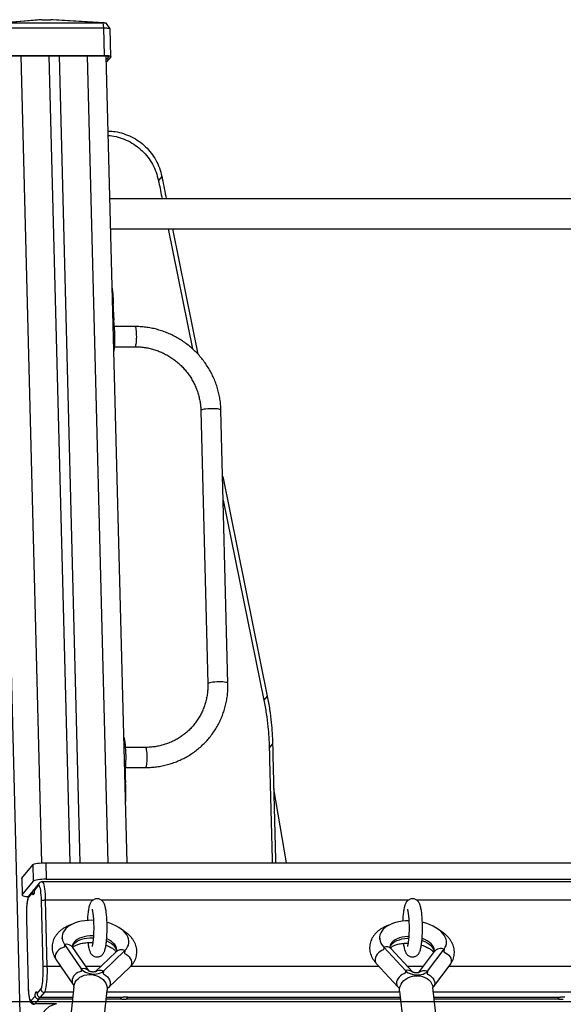
# Model space of a CAD drawing. Units: millimetres. Extents: x 11602 to 26304, y -11167 to 8264.
# Drawn here: x 19439 to 19925, y 4756 to 5637 of the extents above; entities that cross this region are included whole.
import ezdxf

# ---------------------------------------------------------------- set-up
doc = ezdxf.new("R2010")
doc.units = ezdxf.units.MM
doc.header["$PDSIZE"] = -1
doc.layers.add('размер', color=92, linetype='Continuous', lineweight=15)
doc.dimstyles.new('Размер М1.1', dxfattribs={"dimtxt": 300, "dimasz": 200, "dimexe": 1, "dimexo": 1, "dimgap": 50, "dimtad": 1, "dimdec": 0, "dimzin": 0, "dimtxsty": 'Standard', "dimcen": 2.5, "dimazin": 0, "dimtfac": 1, "dimtmove": 0, "dimatfit": 3, "dimfxl": 1, "dimtzin": 0, "dimarcsym": 0})

# ---------------------------------------------------------------- blocks, each defined once
blk = doc.blocks.new('*D7')
at = {"layer": 'Defpoints', "color": 0, "transparency": 16777216}
for p in [(19428.07, 4758.75), (19428.07, 3206.68), (22998.48, 3206.68)]:
    blk.add_point(p, dxfattribs=at)
at = {"layer": 'размер', "color": 0, "lineweight": -2, "transparency": 16777216}
for p, q in [((19429.07, 4758.75), (22999.48, 4758.75)), ((22998.48, 4558.75), (22998.48, 3406.68)), ((19429.07, 3206.68), (22999.48, 3206.68))]:
    blk.add_line(p, q, dxfattribs=at)
at = {"layer": 'размер', "color": 0, "transparency": 16777216}
for points in [[(22965.15, 4558.75), (23031.82, 4558.75), (22998.48, 4758.75)], [(22965.15, 3406.68), (23031.82, 3406.68), (22998.48, 3206.68)]]:
    blk.add_solid(points, dxfattribs=at)
at = {"layer": 'размер', "color": 0, "transparency": 16777216, "insert": (22798.48, 3982.72), "char_height": 300, "attachment_point": 5, "rotation": 90}
blk.add_mtext('1550', dxfattribs=at)

msp = doc.modelspace()

# ---------------------------------------------------------------- linework, layer by layer
at = {"color": 7, "linetype": 'Continuous', "lineweight": 25}
for p, q in [((19456.04, 5636.44), (19422.33, 5633.55)), ((19458.83, 5636.54), (19425.15, 5633.66)), ((19425.15, 5633.66), (19512.53, 5633.66)), ((19458.83, 5636.54), (19466.85, 5636.54)), ((19512.53, 5633.66), (19466.85, 5636.54)), ((19514.64, 5633.6), (19468.9, 5636.48)), ((19513.36, 5633.65), (19513.92, 5629.25)), ((19519.87, 5628.34), (19516.76, 5633.14)), ((19424.87, 5629.25), (19513.92, 5629.25)), ((19513.92, 5629.25), (19514.55, 5604.63)), ((19520.54, 5603.6), (19519.91, 5628.22)), ((19425.22, 5604.29), (19514.26, 5604.29)), ((19425.51, 5604.63), (19514.55, 5604.63)), ((19465.21, 5604.29), (19483.71, 4882.96)), ((19474.27, 5604.29), (19492.78, 4882.96)), ((19534.98, 4882.96), (19516.48, 5604.19)), ((19518.49, 5603.42), (19516.56, 5601.07)), ((19520.47, 5603.42), (19516.62, 5598.74)), ((19566.07, 5496.44), (19563.07, 5492.79)), ((20259.42, 5476.46), (19519.75, 5476.46)), ((19520.45, 5449.46), (20259.78, 5449.46)), ((19571.85, 5449.46), (19593.6, 5342.26)), ((19575.6, 5449.46), (19598.28, 5337.66)), ((19522.2, 5381.18), (19522.69, 5381.18)), ((19522.54, 5367.84), (19523.22, 5367.84)), ((19542.01, 5362.25), (19523.83, 5362.25)), ((19523.83, 5344.25), (19542.01, 5344.25)), ((19600.99, 5287.04), (19607.25, 5042.8)), ((19625.25, 5043.26), (19618.98, 5287.5)), ((19620.51, 5228.11), (19660.3, 5031.96)), ((19621.05, 5206.95), (19657.29, 5028.32)), ((19660.3, 5031.96), (19657.29, 5028.32)), ((19551.66, 4986.05), (19533.48, 4986.05)), ((19665.15, 4989.2), (19662.15, 4985.55)), ((19532.8, 4968.01), (19533.48, 4968.01)), ((19533.48, 4968.05), (19551.66, 4968.05)), ((19533.15, 4954.24), (19533.64, 4954.24)), ((19677.62, 4882.96), (19666.19, 4948.89)), ((19440.93, 4869.07), (19450.96, 4881.22)), ((19451.33, 4866.45), (19450.96, 4881.22)), ((19462.28, 4882.96), (19462.66, 4868.19)), ((19462.28, 4882.96), (20392.28, 4882.96)), ((19440.82, 4868.81), (19440.93, 4869.07)), ((19440.82, 4868.81), (19441.2, 4854.04)), ((19440.93, 4869.07), (19441.3, 4854.3)), ((19462.66, 4868.19), (20392.66, 4868.19)), ((19441.3, 4854.3), (19451.33, 4866.45)), ((19455.64, 4862.63), (19452.24, 4858.5)), ((19456.29, 4864.54), (19452.75, 4860.24)), ((20392.99, 4865.89), (19459.04, 4865.89)), ((19450.45, 4856.34), (19447.04, 4852.21)), ((19451.25, 4858.42), (19447.7, 4854.12)), ((19460.02, 4789.75), (19458.51, 4848.84)), ((19461.9, 4849.36), (19463.42, 4790.27)), ((19445.01, 4832.44), (19446.52, 4773.35)), ((19445.04, 4832.52), (19446.55, 4773.43)), ((19476.94, 4817.4), (19476.69, 4814.93)), ((19760.85, 4816.93), (19760.61, 4814.46)), ((19479.12, 4809.86), (19494.11, 4788.08)), ((19501.19, 4786.01), (19486.53, 4807.31)), ((19536.39, 4808.92), (19536.63, 4811.38)), ((19764.58, 4807.46), (19783.83, 4786.55)), ((19790.18, 4785.3), (19771.11, 4806.01)), ((19820.3, 4808.45), (19820.55, 4810.92)), ((19525.21, 4803.4), (19506.52, 4785.47)), ((19513.86, 4786.07), (19532.96, 4804.4)), ((19809.59, 4803.44), (19795.43, 4784.6)), ((19803.57, 4785.89), (19818.41, 4805.66)), ((19471.62, 4796.28), (19486.61, 4774.5)), ((19518.48, 4771.26), (19537.59, 4789.59)), ((19757.79, 4793), (19777.03, 4772.09)), ((19809.05, 4772.04), (19823.9, 4791.81)), ((19487.39, 4772.14), (19484.52, 4744.12)), ((19517.2, 4770.2), (19518.48, 4771.26)), ((19808.47, 4771.32), (19809.05, 4772.04)), ((19811.58, 4742.84), (19808.51, 4771.26)), ((19449.42, 4759.64), (19452.82, 4763.76)), ((19454.61, 4765.93), (19458.02, 4770.06)), ((19461.06, 4767.1), (19457.42, 4762.69)), ((19457.42, 4762.69), (19486.42, 4762.69)), ((19514.36, 4741.06), (19517.23, 4769.08)), ((19516.58, 4762.69), (19531.62, 4762.69)), ((19535.58, 4762.69), (19779.26, 4762.69)), ((19778.69, 4768.03), (19781.76, 4739.62)), ((19809.44, 4762.69), (19922.42, 4762.69)), ((19456.1, 4761.1), (19452.46, 4756.68)), ((19486.26, 4761.1), (19456.1, 4761.1)), ((19530.31, 4761.1), (19516.42, 4761.1)), ((19779.44, 4761.1), (19534.26, 4761.1)), ((19921.1, 4761.1), (19809.61, 4761.1))]:
    msp.add_line(p, q, dxfattribs=at)
at = {"color": 8, "linetype": 'Continuous', "lineweight": 25}
for p, q in [((19417.41, 5600.81), (19449.82, 4337.28)), ((19440.06, 5604.29), (19458.57, 4882.84)), ((19499.42, 5604.29), (19517.93, 4882.96)), ((19518.49, 5603.67), (19518.49, 5603.42)), ((19504.32, 4849.36), (19461.9, 4849.36)), ((19786.29, 4849.36), (19512.22, 4849.36)), ((20073.2, 4849.36), (19794.19, 4849.36)), ((19445.01, 4832.44), (19445.04, 4832.52)), ((19479.12, 4809.86), (19478.87, 4807.39)), ((19764.58, 4807.46), (19764.34, 4805)), ((19532.96, 4804.4), (19532.71, 4801.94)), ((19818.41, 4805.66), (19818.16, 4803.19)), ((19475.75, 4790.27), (19463.42, 4790.27)), ((19494.11, 4788.08), (19493.86, 4785.61)), ((19511.53, 4790.27), (19498.25, 4790.27)), ((19760.3, 4790.27), (19538.26, 4790.27)), ((19799.7, 4790.27), (19785.6, 4790.27)), ((20054.3, 4790.27), (19822.74, 4790.27)), ((19513.86, 4786.07), (19513.61, 4783.61)), ((19783.83, 4786.55), (19783.58, 4784.08)), ((19803.57, 4785.89), (19803.32, 4783.42)), ((19446.52, 4773.35), (19446.55, 4773.43)), ((19486.87, 4767.1), (19461.06, 4767.1)), ((19778.79, 4767.1), (19517.03, 4767.1)), ((20079.72, 4767.1), (19808.96, 4767.1)), ((19471.2, 4756.68), (19452.46, 4756.68))]:
    msp.add_line(p, q, dxfattribs=at)
at = {"color": 7, "linetype": 'Continuous', "lineweight": 25, "flags": 128}
for points in [[(19513.92, 5629.25), (19515.25, 5629.23), (19516.49, 5629.16), (19517.6, 5629.05), (19518.52, 5628.9), (19519.23, 5628.71), (19519.7, 5628.5), (19519.9, 5628.27), (19519.91, 5628.22)], [(19514.26, 5604.29), (19515.21, 5604.27), (19516.1, 5604.22), (19516.89, 5604.14), (19517.55, 5604.03), (19518.06, 5603.9), (19518.39, 5603.75), (19518.54, 5603.59), (19518.49, 5603.42)], [(19514.55, 5604.63), (19515.88, 5604.61), (19517.12, 5604.54), (19518.23, 5604.43), (19519.15, 5604.28), (19519.86, 5604.09), (19520.33, 5603.88), (19520.53, 5603.65), (19520.47, 5603.42)], [(19532.1, 4995.22), (19532.44, 4993.96), (19532.75, 4992.38), (19533.03, 4990.52), (19533.28, 4988.42), (19533.47, 4986.12), (19533.63, 4983.65), (19533.73, 4981.06), (19533.78, 4978.41), (19533.78, 4975.73), (19533.73, 4973.07), (19533.63, 4970.48), (19533.48, 4968.01)], [(19450.96, 4881.22), (19451.43, 4881.56), (19452.26, 4881.89), (19453.42, 4882.19), (19454.87, 4882.45), (19456.54, 4882.67), (19458.39, 4882.83), (19460.32, 4882.93), (19462.28, 4882.96)], [(19462.66, 4868.19), (19460.7, 4868.16), (19458.77, 4868.06), (19456.92, 4867.9), (19455.25, 4867.68), (19453.8, 4867.42), (19452.64, 4867.12), (19451.8, 4866.79), (19451.33, 4866.45)], [(19452.24, 4858.5), (19452.09, 4857.04), (19451.89, 4855.84), (19451.67, 4854.97), (19451.42, 4854.47), (19451.16, 4854.35), (19450.9, 4854.64), (19450.66, 4855.31), (19450.45, 4856.34)], [(19458.51, 4848.84), (19458.41, 4851.42), (19458.25, 4853.87), (19458.05, 4856.12), (19457.79, 4858.12), (19457.49, 4859.81), (19457.15, 4861.17), (19456.79, 4862.15), (19456.41, 4862.72), (19456.03, 4862.89), (19455.64, 4862.63)], [(19441.3, 4854.3), (19441.22, 4853.96), (19441.51, 4853.63), (19442.18, 4853.33), (19443.19, 4853.07), (19444.51, 4852.85), (19446.09, 4852.69), (19446.79, 4852.64)], [(19447.04, 4852.21), (19446.67, 4851.54), (19446.31, 4850.48), (19445.98, 4849.05), (19445.69, 4847.28), (19445.45, 4845.22), (19445.25, 4842.92), (19445.11, 4840.44), (19445.02, 4837.84), (19445, 4835.17), (19445.04, 4832.52)], [(19505, 4831.44), (19503.63, 4831.47), (19500.41, 4831.39), (19497.27, 4831.11), (19494.24, 4830.64), (19491.36, 4829.97), (19488.67, 4829.12), (19486.19, 4828.09), (19483.95, 4826.9), (19481.99, 4825.56), (19480.32, 4824.09), (19478.96, 4822.5), (19477.94, 4820.82), (19477.25, 4819.05), (19476.92, 4817.24), (19476.95, 4815.39), (19477.32, 4813.53), (19478.05, 4811.68), (19479.12, 4809.86)], [(19532.96, 4804.4), (19534.38, 4805.97), (19535.47, 4807.64), (19536.22, 4809.38), (19536.61, 4811.19), (19536.66, 4813.04), (19536.35, 4814.9), (19535.69, 4816.75), (19534.68, 4818.58), (19533.34, 4820.36), (19531.69, 4822.06), (19529.74, 4823.68), (19527.52, 4825.18), (19525.06, 4826.56), (19522.37, 4827.79), (19519.5, 4828.86), (19517.1, 4829.6)], [(19786.98, 4831), (19784.03, 4830.91), (19780.89, 4830.61), (19777.88, 4830.12), (19775.02, 4829.43), (19772.34, 4828.56), (19769.88, 4827.52), (19767.67, 4826.31), (19765.73, 4824.96), (19764.09, 4823.48), (19762.77, 4821.88), (19761.77, 4820.19), (19761.12, 4818.42), (19760.83, 4816.6), (19760.88, 4814.75), (19761.29, 4812.89), (19762.05, 4811.04), (19763.16, 4809.22), (19764.58, 4807.46)], [(19818.41, 4805.66), (19819.47, 4807.33), (19820.18, 4809.09), (19820.55, 4810.9), (19820.56, 4812.75), (19820.22, 4814.61), (19819.52, 4816.46), (19818.48, 4818.28), (19817.12, 4820.05), (19815.44, 4821.75), (19813.46, 4823.36), (19811.22, 4824.85), (19808.73, 4826.22), (19806.02, 4827.43), (19803.14, 4828.49), (19800.11, 4829.37), (19799.1, 4829.62)], [(19458.02, 4770.06), (19458.39, 4770.73), (19458.75, 4771.79), (19459.07, 4773.22), (19459.37, 4774.99), (19459.61, 4777.05), (19459.81, 4779.35), (19459.95, 4781.83), (19460.04, 4784.43), (19460.06, 4787.1), (19460.02, 4789.75)], [(19463.42, 4790.27), (19463.46, 4787.43), (19463.45, 4784.58), (19463.37, 4781.78), (19463.24, 4779.07), (19463.05, 4776.53), (19462.81, 4774.19), (19462.53, 4772.11), (19462.2, 4770.33), (19461.85, 4768.88), (19461.46, 4767.8), (19461.06, 4767.1)], [(19494.11, 4788.08), (19495.07, 4786.98), (19496.34, 4785.98), (19497.89, 4785.11), (19499.66, 4784.41), (19501.6, 4783.89), (19503.63, 4783.57), (19505.67, 4783.47), (19507.68, 4783.6), (19509.56, 4783.93), (19511.25, 4784.47), (19512.7, 4785.19), (19513.86, 4786.07)], [(19487.39, 4772.14), (19487.45, 4772.59), (19487.9, 4774.44), (19488.69, 4776.2), (19489.79, 4777.83), (19491.2, 4779.29), (19492.86, 4780.54), (19494.74, 4781.56), (19496.8, 4782.33), (19498.99, 4782.82), (19501.26, 4783.03), (19503.55, 4782.94)], [(19503.55, 4782.94), (19505.82, 4782.56), (19508, 4781.91), (19510.05, 4780.99), (19511.91, 4779.82), (19513.56, 4778.44), (19514.93, 4776.88), (19516.02, 4775.17), (19516.78, 4773.35), (19517.2, 4771.47), (19517.27, 4769.57), (19517.23, 4769.08)], [(19778.69, 4768.03), (19778.64, 4768.73), (19778.74, 4770.62), (19779.19, 4772.48), (19779.98, 4774.29), (19781.09, 4775.98), (19782.49, 4777.52), (19784.15, 4778.88), (19786.03, 4780.02), (19788.09, 4780.92), (19790.28, 4781.55), (19792.55, 4781.91), (19794.84, 4781.98)], [(19783.83, 4786.55), (19784.99, 4785.51), (19786.45, 4784.59), (19788.14, 4783.82), (19790.03, 4783.24), (19792.03, 4782.85), (19794.08, 4782.67), (19796.11, 4782.71), (19798.04, 4782.97), (19799.81, 4783.43), (19801.35, 4784.09), (19802.62, 4784.92), (19803.57, 4785.89)], [(19794.84, 4781.98), (19797.1, 4781.76), (19799.29, 4781.25), (19801.33, 4780.48), (19803.2, 4779.44), (19804.84, 4778.18), (19806.22, 4776.72), (19807.3, 4775.1), (19808.06, 4773.34), (19808.48, 4771.5), (19808.51, 4771.26)], [(19446.55, 4773.43), (19446.65, 4770.85), (19446.81, 4768.4), (19447.01, 4766.15), (19447.27, 4764.15), (19447.57, 4762.46), (19447.9, 4761.1), (19448.27, 4760.12), (19448.65, 4759.55), (19449.03, 4759.38), (19449.42, 4759.64)], [(19452.82, 4763.76), (19452.97, 4765.23), (19453.17, 4766.42), (19453.39, 4767.3), (19453.64, 4767.8), (19453.9, 4767.91), (19454.16, 4767.63), (19454.4, 4766.96), (19454.61, 4765.93)]]:
    msp.add_lwpolyline(points, dxfattribs=at)
at = {"color": 8, "linetype": 'Continuous', "lineweight": 25, "flags": 128}
for points in [[(19542.01, 5362.25), (19542.24, 5362.1), (19542.5, 5361.6), (19542.73, 5360.75), (19542.93, 5359.59), (19543.1, 5358.18), (19543.22, 5356.56), (19543.3, 5354.81)], [(19543.3, 5354.81), (19543.32, 5352.99), (19543.28, 5351.19), (19543.19, 5349.47), (19543.06, 5347.9), (19542.88, 5346.55), (19542.67, 5345.48), (19542.43, 5344.72), (19542.17, 5344.32), (19542.01, 5344.25)], [(19618.98, 5287.5), (19618.97, 5287.58), (19618.68, 5287.88), (19618.03, 5288.16), (19617.06, 5288.4), (19615.79, 5288.59), (19614.29, 5288.73), (19612.61, 5288.81), (19610.82, 5288.83), (19609, 5288.78), (19607.22, 5288.67), (19605.56, 5288.5), (19604.07, 5288.28), (19602.83, 5288.02), (19601.88, 5287.73), (19601.26, 5287.42), (19601, 5287.11), (19600.99, 5287.04)], [(19625.25, 5043.26), (19625.23, 5043.35), (19624.94, 5043.65), (19624.3, 5043.93), (19623.32, 5044.17), (19622.06, 5044.36), (19620.55, 5044.5), (19618.87, 5044.58), (19617.09, 5044.59), (19615.27, 5044.55), (19613.49, 5044.44), (19611.82, 5044.27), (19610.34, 5044.05), (19609.09, 5043.79), (19608.14, 5043.5), (19607.52, 5043.19), (19607.26, 5042.88), (19607.25, 5042.8)], [(19551.66, 4968.05), (19551.88, 4968.19), (19552.14, 4968.68), (19552.38, 4969.52), (19552.58, 4970.67), (19552.75, 4972.08), (19552.87, 4973.69), (19552.95, 4975.44), (19552.97, 4977.25), (19552.93, 4979.06), (19552.85, 4980.79), (19552.72, 4982.36), (19552.54, 4983.71), (19552.33, 4984.79), (19552.08, 4985.56), (19551.83, 4985.98), (19551.66, 4986.05)], [(19459.04, 4865.89), (19459.36, 4865.76), (19459.77, 4865.25), (19460.16, 4864.34), (19460.53, 4863.05), (19460.87, 4861.41), (19461.18, 4859.46), (19461.44, 4857.23), (19461.65, 4854.77), (19461.8, 4852.13), (19461.9, 4849.36)], [(19504.97, 4817.52), (19504.43, 4817.54), (19501.78, 4817.51), (19499.2, 4817.26), (19496.75, 4816.82), (19494.46, 4816.19), (19492.38, 4815.37), (19490.55, 4814.39), (19488.99, 4813.26), (19487.74, 4812.01), (19486.82, 4810.64), (19486.25, 4809.2), (19486.06, 4808.17)], [(19486.16, 4807.82), (19486.66, 4809), (19487.58, 4810.36), (19488.83, 4811.62), (19490.38, 4812.75), (19492.22, 4813.73), (19494.3, 4814.55), (19496.58, 4815.18), (19499.04, 4815.62), (19501.61, 4815.86), (19504.26, 4815.9), (19504.85, 4815.88)], [(19525.86, 4804.17), (19525.88, 4805.18), (19525.61, 4806.71), (19524.98, 4808.23), (19524.01, 4809.72), (19522.72, 4811.13), (19521.12, 4812.46), (19519.25, 4813.68), (19517.14, 4814.76), (19516.9, 4814.87)], [(19786.91, 4817.08), (19785.99, 4817.06), (19783.4, 4816.84), (19780.93, 4816.42), (19778.63, 4815.81), (19776.52, 4815.01), (19774.66, 4814.05), (19773.07, 4812.93), (19771.78, 4811.69), (19770.83, 4810.34), (19770.21, 4808.9), (19769.98, 4807.71)], [(19770.05, 4807.25), (19770.05, 4807.25), (19770.66, 4808.69), (19771.62, 4810.04), (19772.9, 4811.29), (19774.49, 4812.4), (19776.36, 4813.37), (19778.46, 4814.16), (19780.77, 4814.77), (19783.24, 4815.19), (19785.82, 4815.41), (19786.77, 4815.44)], [(19809.77, 4803.69), (19809.8, 4804.55), (19809.57, 4806.08), (19808.99, 4807.6), (19808.06, 4809.09), (19806.8, 4810.51), (19805.23, 4811.85), (19803.39, 4813.08), (19801.3, 4814.18), (19799.01, 4815.12), (19798.88, 4815.17)], [(19478.87, 4807.39), (19477.21, 4806.96), (19475.61, 4806.22), (19474.13, 4805.2), (19472.85, 4803.97), (19471.85, 4802.58), (19471.16, 4801.1), (19470.83, 4799.61), (19470.87, 4798.17), (19471.28, 4796.87), (19471.62, 4796.28)], [(19516.76, 4813.21), (19516.97, 4813.11), (19519.09, 4812.03), (19520.96, 4810.82), (19522.55, 4809.49), (19523.85, 4808.07), (19524.82, 4806.59), (19525.44, 4805.07), (19525.69, 4803.84)], [(19798.73, 4813.52), (19798.85, 4813.48), (19801.14, 4812.53), (19803.22, 4811.44), (19805.07, 4810.21), (19806.63, 4808.87), (19807.89, 4807.44), (19808.82, 4805.95), (19809.41, 4804.43), (19809.6, 4803.44)], [(19532.71, 4801.94), (19534.25, 4801.18), (19535.68, 4800.13), (19536.92, 4798.84), (19537.92, 4797.38), (19538.63, 4795.81), (19539, 4794.23), (19539.03, 4792.7), (19538.71, 4791.3), (19538.05, 4790.11), (19537.59, 4789.59)], [(19764.34, 4805), (19762.77, 4804.45), (19761.25, 4803.6), (19759.85, 4802.49), (19758.64, 4801.18), (19757.68, 4799.72), (19757.03, 4798.21), (19756.71, 4796.7), (19756.73, 4795.28), (19757.11, 4794.02), (19757.79, 4793)], [(19818.16, 4803.19), (19819.79, 4802.54), (19821.3, 4801.58), (19822.63, 4800.38), (19823.69, 4798.99), (19824.45, 4797.48), (19824.85, 4795.93), (19824.89, 4794.41), (19824.56, 4793), (19823.9, 4791.81)], [(19493.86, 4785.61), (19492.66, 4785.33), (19491.09, 4784.69), (19489.61, 4783.8), (19488.3, 4782.68), (19487.22, 4781.39), (19486.42, 4779.99), (19485.94, 4778.54), (19485.8, 4777.12), (19486, 4775.79), (19486.54, 4774.61), (19486.61, 4774.5)], [(19513.61, 4783.61), (19514.73, 4783.09), (19516.14, 4782.16), (19517.41, 4780.98), (19518.47, 4779.62), (19519.27, 4778.14), (19519.77, 4776.61), (19519.96, 4775.1), (19519.81, 4773.67), (19519.35, 4772.41), (19518.58, 4771.36), (19518.48, 4771.26)], [(19783.58, 4784.08), (19782.44, 4783.72), (19780.95, 4782.98), (19779.56, 4781.98), (19778.32, 4780.78), (19777.29, 4779.42), (19776.53, 4777.97), (19776.06, 4776.51), (19775.92, 4775.08), (19776.11, 4773.77), (19776.61, 4772.64), (19777.03, 4772.09)], [(19803.32, 4783.42), (19804.5, 4782.98), (19806.01, 4782.14), (19807.35, 4781.05), (19808.47, 4779.77), (19809.33, 4778.35), (19809.87, 4776.86), (19810.07, 4775.36), (19809.93, 4773.94), (19809.45, 4772.66), (19809.05, 4772.04)], [(19456.24, 4763.05), (19456.18, 4762.44), (19456.1, 4761.1)], [(19452.46, 4756.68), (19452.05, 4756.39), (19451.96, 4756.38)]]:
    msp.add_lwpolyline(points, dxfattribs=at)
at = {"color": 7, "linetype": 'Continuous', "lineweight": 25}
for centre, radius, start, end in [((19442.4, 5385.07), 80.39, 357.2213, 9.11129), ((19632.73, 5378.87), 110.06, 178.79815, 185.74783), ((19410.9, 5353.21), 113.27, 352.81184, 7.42133), ((19654.65, 4962.59), 121.29, 177.43658, 183.94596), ((19434.77, 4945.55), 99.26, 354.74084, 5.02128), ((19461.27, 4842.13), 7.26, 85.02204, 112.41053), ((19462.79, 4783.04), 7.26, 85.02204, 112.41053), ((19461.07, 4770.16), 3.05, 181.83354, 269.87516), ((19533.6, 4735.93), 26.83, 85.77091, 94.22909), ((19924.4, 4735.93), 26.83, 85.77091, 94.22909), ((19452.47, 4759.74), 3.05, 181.83354, 269.87516), ((19475.83, 4738.1), 19.15, 101.6514, 188.23238), ((19532.29, 4787.86), 26.83, 265.77091, 274.22909), ((19923.08, 4787.86), 26.83, 265.77091, 274.22909)]:
    msp.add_arc(centre, radius, start, end, dxfattribs=at)
at = {"color": 8, "linetype": 'Continuous', "lineweight": 25}
for centre, radius, start, end in [((19458.52, 4862.71), 2.88, 140.48785, 181.62046), ((19449.92, 4852.29), 2.88, 140.55816, 181.6203), ((19480.86, 4802.88), 7.19, 37.9956, 103.99556), ((19766.66, 4801.38), 6.43, 46.15143, 108.80727), ((19815.58, 4798.25), 7.93, 69.11587, 139.08313), ((19529.86, 4797.93), 7.18, 64.41472, 130.35815), ((19495.77, 4780.69), 7.57, 45.76078, 102.66269), ((19510.75, 4779.19), 7.56, 65.74408, 122.68409), ((19785.87, 4780.31), 6.56, 47.18916, 108.14647), ((19800.76, 4777.9), 8.47, 70.63818, 126.12584)]:
    msp.add_arc(centre, radius, start, end, dxfattribs=at)
at = {"color": 7, "linetype": 'Continuous', "lineweight": 25}
for centre, major_axis, ratio, start_param, end_param in [((19523.99, 5622.18), (70.74, -13.3), 0.076384, 2.755666, 2.873523), ((19378, 5622.18), (93.03, 13.74), 0.044759, 0.207323, 0.294276), ((19534.43, 5612.31), (34.6, -16.14), 0.403719, 2.398259, 2.428192), ((19532.99, 4759.92), (5.06, -4.94), 0.158675, 3.964957, 4.314023), ((19532.99, 4759.92), (4.87, 5), 0.013493, 4.962523, 5.311589), ((19923.79, 4759.92), (5.06, -4.94), 0.158675, 3.964957, 4.314023)]:
    msp.add_ellipse(centre, major_axis=major_axis, ratio=ratio, start_param=start_param, end_param=end_param, dxfattribs=at)
for points, knots in [([(19516.73, 5633.12), (19516.73, 5633.13), (19516.73, 5633.22), (19516.3, 5633.39), (19515.48, 5633.54), (19514.42, 5633.62), (19513.67, 5633.64), (19513.36, 5633.65)], [0, 0, 0, 0, 0.063394, 0.305398, 0.561241, 0.82124, 1, 1, 1, 1]), ([(19518.2, 5536.98), (19520.24, 5536.88), (19524.88, 5536.65), (19531.94, 5534.87), (19539.14, 5531.96), (19545.75, 5527.99), (19551.64, 5523.13), (19556.72, 5517.45), (19560.9, 5511.06), (19564.19, 5504.02), (19565.44, 5498.99), (19566.07, 5496.44)], [0, 0, 0, 0, 0.090928, 0.206872, 0.320833, 0.433701, 0.546235, 0.657134, 0.769131, 0.883073, 1, 1, 1, 1]), ([(19518.3, 5533.09), (19519.3, 5533.03), (19522.9, 5532.82), (19528.93, 5531.2), (19536.13, 5528.32), (19542.74, 5524.35), (19548.63, 5519.48), (19553.72, 5513.8), (19557.89, 5507.41), (19561.18, 5500.38), (19562.43, 5495.34), (19563.07, 5492.79)], [0, 0, 0, 0, 0.046777, 0.168352, 0.287848, 0.406197, 0.524197, 0.640483, 0.757918, 0.877394, 1, 1, 1, 1]), ([(19563.07, 5492.79), (19563.07, 5492.79), (19563.07, 5492.79), (19563.07, 5492.79), (19563.07, 5492.75), (19563.2, 5492.15), (19564.3, 5486.71), (19565.4, 5481.3), (19566.38, 5476.46)], [0, 0, 0, 0, 0.000002, 0.000027, 0.000434, 0.006945, 0.111118, 1, 1, 1, 1]), ([(19566.07, 5496.44), (19566.07, 5496.44), (19566.07, 5496.44), (19566.07, 5496.44), (19566.08, 5496.4), (19566.2, 5495.79), (19567.56, 5489.14), (19568.9, 5482.52), (19570.13, 5476.46)], [0, 0, 0, 0, 0.000001, 0.000022, 0.000355, 0.005677, 0.090832, 1, 1, 1, 1]), ([(19618.98, 5287.5), (19618.95, 5288.4), (19618.86, 5290.91), (19618.46, 5295.03), (19617.7, 5299.83), (19616.62, 5304.57), (19615.24, 5309.24), (19613.57, 5313.82), (19611.6, 5318.29), (19609.35, 5322.63), (19606.83, 5326.82), (19604.04, 5330.85), (19601, 5334.7), (19597.73, 5338.35), (19594.23, 5341.79), (19590.51, 5345), (19586.61, 5347.97), (19582.52, 5350.69), (19578.27, 5353.15), (19573.88, 5355.33), (19569.36, 5357.22), (19564.74, 5358.83), (19560.02, 5360.13), (19555.24, 5361.14), (19550.41, 5361.83), (19545.99, 5362.19), (19543.19, 5362.23), (19542.01, 5362.25)], [0, 0, 0, 0, 0.023023, 0.064124, 0.105236, 0.146358, 0.187491, 0.228634, 0.269787, 0.310949, 0.35212, 0.393298, 0.434482, 0.475672, 0.516867, 0.558065, 0.599266, 0.640467, 0.681669, 0.722868, 0.764065, 0.805258, 0.846445, 0.887627, 0.928802, 0.969968, 1, 1, 1, 1]), ([(19542.01, 5344.25), (19542.7, 5344.24), (19544.79, 5344.22), (19548.3, 5343.95), (19552.5, 5343.34), (19556.65, 5342.42), (19560.73, 5341.2), (19564.72, 5339.69), (19568.59, 5337.9), (19572.33, 5335.83), (19575.91, 5333.49), (19579.32, 5330.91), (19582.53, 5328.09), (19585.53, 5325.05), (19588.31, 5321.8), (19590.84, 5318.36), (19593.11, 5314.76), (19595.12, 5311.01), (19596.85, 5307.13), (19598.3, 5303.14), (19599.44, 5299.07), (19600.28, 5294.93), (19600.82, 5290.91), (19600.93, 5288.27), (19600.99, 5287.04)], [0, 0, 0, 0, 0.022979, 0.069825, 0.116664, 0.163483, 0.210283, 0.257066, 0.303835, 0.350592, 0.397339, 0.44408, 0.490817, 0.537552, 0.584287, 0.631026, 0.67777, 0.724524, 0.771289, 0.818068, 0.864864, 0.911678, 0.958514, 1, 1, 1, 1]), ([(19551.66, 4968.05), (19552.56, 4968.06), (19555.09, 4968.09), (19559.22, 4968.38), (19564.02, 4969.02), (19568.77, 4969.97), (19573.44, 4971.23), (19578.01, 4972.78), (19582.46, 4974.62), (19586.78, 4976.75), (19590.94, 4979.16), (19594.93, 4981.83), (19598.74, 4984.75), (19602.34, 4987.92), (19605.72, 4991.32), (19608.87, 4994.93), (19611.78, 4998.74), (19614.43, 5002.73), (19616.81, 5006.9), (19618.91, 5011.21), (19620.73, 5015.65), (19622.25, 5020.21), (19623.47, 5024.86), (19624.39, 5029.59), (19625, 5034.38), (19625.29, 5038.94), (19625.26, 5041.91), (19625.25, 5043.26)], [0, 0, 0, 0, 0.022964, 0.064012, 0.105058, 0.146094, 0.187118, 0.228132, 0.269134, 0.310127, 0.351109, 0.392082, 0.433048, 0.474007, 0.51496, 0.555909, 0.596856, 0.637802, 0.678748, 0.719695, 0.760647, 0.801603, 0.842566, 0.883536, 0.924514, 0.965502, 1, 1, 1, 1]), ([(19607.25, 5042.8), (19607.26, 5042.12), (19607.3, 5040.03), (19607.12, 5036.55), (19606.61, 5032.4), (19605.79, 5028.3), (19604.67, 5024.28), (19603.25, 5020.37), (19601.54, 5016.57), (19599.55, 5012.92), (19597.29, 5009.43), (19594.77, 5006.12), (19592.01, 5003.02), (19589.02, 5000.13), (19585.81, 4997.48), (19582.41, 4995.07), (19578.84, 4992.92), (19575.1, 4991.05), (19571.23, 4989.46), (19567.25, 4988.17), (19563.17, 4987.17), (19559.02, 4986.48), (19555.17, 4986.11), (19552.71, 4986.07), (19551.66, 4986.05)], [0, 0, 0, 0, 0.023012, 0.070004, 0.117017, 0.164055, 0.211118, 0.258203, 0.305308, 0.352432, 0.39957, 0.44672, 0.493876, 0.541034, 0.588189, 0.635336, 0.682472, 0.729593, 0.776695, 0.823777, 0.870836, 0.917873, 0.964885, 1, 1, 1, 1]), ([(19657.29, 5028.32), (19658.06, 5024.29), (19659.56, 5016.39), (19660.96, 5005.34), (19661.81, 4995.1), (19662.03, 4988.77), (19662.15, 4985.55)], [0, 0, 0, 0, 0.284601, 0.558454, 0.775007, 1, 1, 1, 1]), ([(19660.3, 5031.96), (19661.07, 5027.94), (19662.57, 5020.04), (19663.97, 5008.98), (19664.82, 4998.75), (19665.04, 4992.42), (19665.15, 4989.2)], [0, 0, 0, 0, 0.284601, 0.558454, 0.775007, 1, 1, 1, 1]), ([(19662.15, 4985.55), (19662.15, 4985.55), (19662.15, 4985.55), (19662.15, 4985.55), (19662.15, 4985.53), (19662.15, 4985.25), (19662.27, 4980.81), (19663.14, 4946.63), (19664.01, 4912.71), (19664.78, 4882.96)], [0, 0, 0, 0, 0, 0.000002, 0.000032, 0.000508, 0.008122, 0.12995, 1, 1, 1, 1]), ([(19665.15, 4989.2), (19665.15, 4989.2), (19665.15, 4989.2), (19665.15, 4989.19), (19665.15, 4989.18), (19665.16, 4988.9), (19665.28, 4984.46), (19666.18, 4949.06), (19667.09, 4913.93), (19667.88, 4882.96)], [0, 0, 0, 0, 0, 0.000002, 0.000031, 0.00049, 0.007843, 0.12549, 1, 1, 1, 1]), ([(19452.3, 4859.23), (19452.16, 4859.17), (19451.73, 4858.97), (19451.14, 4858.36), (19450.61, 4857.44), (19450.46, 4856.71), (19450.45, 4856.34), (19450.45, 4856.34)], [0, 0, 0, 0, 0.122405, 0.383764, 0.684171, 0.996631, 1, 1, 1, 1]), ([(19452.23, 4858.96), (19452.22, 4858.84), (19452.18, 4858.27), (19452.09, 4857.46), (19451.96, 4856.63), (19451.86, 4856.15), (19451.79, 4855.92), (19451.8, 4855.96), (19451.81, 4855.96)], [0, 0, 0, 0, 0.076835, 0.3447, 0.577125, 0.784181, 0.956388, 1, 1, 1, 1]), ([(19452.75, 4860.23), (19452.74, 4860.22), (19452.5, 4860.01), (19452.28, 4859.42), (19452.2, 4858.82), (19452.24, 4858.51), (19452.24, 4858.5)], [0, 0, 0, 0, 0.026092, 0.50086, 0.994676, 1, 1, 1, 1]), ([(19459.04, 4865.85), (19458.83, 4865.85), (19458.29, 4865.86), (19457.5, 4865.55), (19456.78, 4865.08), (19456.46, 4864.72), (19456.29, 4864.54)], [0, 0, 0, 0, 0.181277, 0.462278, 0.731309, 1, 1, 1, 1]), ([(19447.7, 4854.12), (19447.54, 4853.9), (19447.18, 4853.41), (19446.79, 4852.55), (19446.41, 4851.44), (19446.07, 4850.02), (19445.78, 4848.38), (19445.53, 4846.53), (19445.32, 4844.48), (19445.16, 4842.31), (19445.05, 4840.03), (19444.98, 4837.68), (19444.96, 4835.34), (19444.98, 4833.59), (19445, 4832.64), (19445.01, 4832.44)], [0, 0, 0, 0, 0.050974, 0.112556, 0.201521, 0.291709, 0.377254, 0.467211, 0.554779, 0.641122, 0.726804, 0.812121, 0.897255, 0.977899, 1, 1, 1, 1]), ([(19500.05, 4811.53), (19500.09, 4811.12), (19500.22, 4809.97), (19500.49, 4808.26), (19500.87, 4806.36), (19501.32, 4804.7), (19501.82, 4803.35), (19502.39, 4802.24), (19503.02, 4801.31), (19503.83, 4800.43), (19504.83, 4799.67), (19506.01, 4799.09), (19507.36, 4798.74), (19508.78, 4798.69), (19510.16, 4798.96), (19511.36, 4799.47), (19512.36, 4800.14), (19513.18, 4800.92), (19513.84, 4801.76), (19514.39, 4802.68), (19514.88, 4803.76), (19515.34, 4805.12), (19515.76, 4806.78), (19516.13, 4808.75), (19516.43, 4810.87), (19516.68, 4813.17), (19516.88, 4815.57), (19517.03, 4818.07), (19517.13, 4820.64), (19517.18, 4823.25), (19517.18, 4825.88), (19517.14, 4828.5), (19517.04, 4831.06), (19516.9, 4833.54), (19516.72, 4835.91), (19516.48, 4838.15), (19516.2, 4840.24), (19515.86, 4842.19), (19515.43, 4844.05), (19514.94, 4845.57), (19514.36, 4846.84), (19513.76, 4847.82), (19513.02, 4848.72), (19512.09, 4849.53), (19510.97, 4850.18), (19509.7, 4850.61), (19508.33, 4850.78), (19506.95, 4850.64), (19505.68, 4850.23), (19504.59, 4849.62), (19503.69, 4848.89), (19502.96, 4848.07), (19502.37, 4847.18), (19501.87, 4846.19), (19501.39, 4844.95), (19500.95, 4843.43), (19500.57, 4841.61), (19500.24, 4839.61), (19499.97, 4837.44), (19499.75, 4835.09), (19499.6, 4833.02), (19499.54, 4831.71), (19499.52, 4831.26)], [0, 0, 0, 0, 0.01173, 0.033203, 0.055491, 0.079487, 0.09968, 0.113193, 0.12566, 0.137429, 0.148963, 0.160456, 0.171969, 0.184749, 0.196623, 0.207806, 0.218627, 0.229403, 0.240541, 0.25271, 0.267098, 0.28597, 0.310175, 0.331849, 0.354621, 0.376255, 0.397324, 0.41809, 0.438682, 0.459177, 0.479628, 0.500078, 0.520554, 0.541099, 0.56177, 0.58265, 0.603875, 0.625704, 0.648703, 0.674424, 0.689545, 0.702373, 0.714326, 0.72591, 0.737407, 0.748909, 0.760444, 0.772665, 0.784106, 0.795047, 0.805801, 0.816719, 0.828332, 0.84156, 0.858092, 0.881209, 0.903624, 0.924641, 0.946708, 0.968011, 0.988906, 1, 1, 1, 1]), ([(19782.09, 4810.92), (19782.11, 4810.72), (19782.22, 4809.78), (19782.46, 4808.27), (19782.84, 4806.36), (19783.29, 4804.7), (19783.79, 4803.35), (19784.36, 4802.24), (19784.99, 4801.31), (19785.8, 4800.43), (19786.8, 4799.67), (19787.98, 4799.09), (19789.33, 4798.74), (19790.75, 4798.69), (19792.13, 4798.96), (19793.32, 4799.47), (19794.33, 4800.14), (19795.15, 4800.92), (19795.81, 4801.76), (19796.36, 4802.68), (19796.84, 4803.76), (19797.31, 4805.12), (19797.72, 4806.78), (19798.09, 4808.75), (19798.4, 4810.87), (19798.65, 4813.17), (19798.85, 4815.57), (19799, 4818.07), (19799.09, 4820.64), (19799.15, 4823.25), (19799.15, 4825.88), (19799.1, 4828.5), (19799.01, 4831.06), (19798.87, 4833.54), (19798.68, 4835.91), (19798.45, 4838.15), (19798.17, 4840.24), (19797.82, 4842.19), (19797.39, 4844.05), (19796.91, 4845.57), (19796.32, 4846.84), (19795.73, 4847.82), (19794.99, 4848.72), (19794.06, 4849.53), (19792.94, 4850.18), (19791.67, 4850.61), (19790.3, 4850.78), (19788.92, 4850.64), (19787.64, 4850.23), (19786.56, 4849.62), (19785.66, 4848.89), (19784.93, 4848.07), (19784.34, 4847.18), (19783.84, 4846.19), (19783.35, 4844.95), (19782.92, 4843.43), (19782.53, 4841.61), (19782.21, 4839.61), (19781.94, 4837.44), (19781.72, 4835.09), (19781.55, 4832.8), (19781.48, 4831.26), (19781.45, 4830.58)], [0, 0, 0, 0, 0.005764, 0.027246, 0.049543, 0.073549, 0.093751, 0.107269, 0.119742, 0.131516, 0.143054, 0.154552, 0.16607, 0.178856, 0.190734, 0.201922, 0.212748, 0.223528, 0.23467, 0.246845, 0.261239, 0.280118, 0.304334, 0.326017, 0.348798, 0.370441, 0.391519, 0.412294, 0.432894, 0.453398, 0.473858, 0.494316, 0.514801, 0.535355, 0.556034, 0.576922, 0.598157, 0.619995, 0.643003, 0.668735, 0.683862, 0.696696, 0.708653, 0.720243, 0.731744, 0.743252, 0.754791, 0.767018, 0.778463, 0.789408, 0.800167, 0.81109, 0.822707, 0.835941, 0.85248, 0.875607, 0.898031, 0.919056, 0.941133, 0.962445, 0.983349, 1, 1, 1, 1]), ([(19503.7, 4841.28), (19503.7, 4841.28), (19503.69, 4841.29), (19503.79, 4841.03), (19503.93, 4840.51), (19504.11, 4839.67), (19504.32, 4838.52), (19504.52, 4837.07), (19504.72, 4835.34), (19504.88, 4833.39), (19505.02, 4831.25), (19505.12, 4828.98), (19505.17, 4826.61), (19505.18, 4824.21), (19505.15, 4821.81), (19505.08, 4819.47), (19504.96, 4817.22), (19504.81, 4815.12), (19504.62, 4813.22), (19504.41, 4811.54), (19504.19, 4810.2), (19503.99, 4809.2), (19503.83, 4808.56), (19503.71, 4808.2), (19503.7, 4808.18), (19503.7, 4808.17)], [0, 0, 0, 0, 0.015563, 0.046267, 0.081408, 0.120925, 0.164171, 0.210242, 0.258286, 0.307647, 0.357865, 0.408632, 0.459736, 0.511027, 0.562383, 0.613674, 0.664776, 0.715547, 0.765796, 0.815243, 0.863462, 0.905014, 0.943087, 0.976883, 1, 1, 1, 1]), ([(19785.67, 4841.28), (19785.67, 4841.28), (19785.66, 4841.29), (19785.75, 4841.03), (19785.9, 4840.51), (19786.08, 4839.67), (19786.29, 4838.52), (19786.49, 4837.07), (19786.68, 4835.34), (19786.85, 4833.39), (19786.99, 4831.25), (19787.08, 4828.98), (19787.14, 4826.61), (19787.15, 4824.21), (19787.12, 4821.81), (19787.05, 4819.47), (19786.93, 4817.22), (19786.78, 4815.12), (19786.59, 4813.22), (19786.38, 4811.54), (19786.16, 4810.2), (19785.96, 4809.2), (19785.79, 4808.56), (19785.67, 4808.2), (19785.67, 4808.18), (19785.66, 4808.17)], [0, 0, 0, 0, 0.015563, 0.046267, 0.081408, 0.120925, 0.164171, 0.210242, 0.258286, 0.307647, 0.357865, 0.408632, 0.459736, 0.511027, 0.562383, 0.613674, 0.664776, 0.715547, 0.765796, 0.815243, 0.863462, 0.905014, 0.943087, 0.976883, 1, 1, 1, 1]), ([(19485.95, 4827.9), (19485.72, 4827.82), (19484.45, 4827.43), (19482.31, 4826.52), (19479.56, 4825.15), (19477.05, 4823.55), (19474.78, 4821.75), (19472.81, 4819.78), (19471.16, 4817.66), (19469.85, 4815.43), (19468.88, 4813.13), (19468.25, 4810.78), (19467.95, 4808.41), (19467.98, 4806.05), (19468.31, 4803.71), (19468.95, 4801.42), (19469.88, 4799.18), (19470.82, 4797.47), (19471.45, 4796.53), (19471.62, 4796.28)], [0, 0, 0, 0, 0.016147, 0.08614, 0.156493, 0.226822, 0.296554, 0.365016, 0.431631, 0.49612, 0.55857, 0.619341, 0.678942, 0.737949, 0.796801, 0.856059, 0.916277, 0.977923, 1, 1, 1, 1]), ([(19537.59, 4789.59), (19537.97, 4789.97), (19539, 4790.99), (19540.43, 4792.8), (19541.77, 4795.01), (19542.78, 4797.31), (19543.45, 4799.66), (19543.78, 4802.02), (19543.79, 4804.39), (19543.49, 4806.73), (19542.89, 4809.02), (19541.99, 4811.27), (19540.8, 4813.46), (19539.33, 4815.59), (19537.55, 4817.64), (19535.5, 4819.59), (19533.17, 4821.41), (19531.19, 4822.77), (19529.93, 4823.45), (19529.6, 4823.63)], [0, 0, 0, 0, 0.0395714, 0.1052897, 0.1694365, 0.2315472, 0.2919445, 0.351123, 0.4096482, 0.4679754, 0.5266413, 0.5862015, 0.6471325, 0.7097677, 0.7742203, 0.8403315, 0.907702, 0.9758207, 1, 1, 1, 1]), ([(19770.19, 4827.53), (19769.49, 4827.3), (19767.78, 4826.74), (19765.24, 4825.6), (19762.57, 4824.14), (19760.14, 4822.48), (19757.97, 4820.62), (19756.11, 4818.59), (19754.58, 4816.43), (19753.39, 4814.17), (19752.54, 4811.84), (19752.03, 4809.48), (19751.84, 4807.11), (19751.98, 4804.76), (19752.42, 4802.44), (19753.15, 4800.16), (19754.18, 4797.94), (19755.51, 4795.77), (19756.76, 4794.14), (19757.57, 4793.24), (19757.79, 4793)], [0, 0, 0, 0, 0.0438245, 0.1079127, 0.1722497, 0.236387, 0.2997674, 0.3617811, 0.4219792, 0.4802278, 0.5367059, 0.5918022, 0.6460106, 0.6998356, 0.7536809, 0.8080808, 0.8635198, 0.9203848, 0.9788981, 1, 1, 1, 1]), ([(19823.9, 4791.81), (19824.22, 4792.26), (19825.03, 4793.39), (19826.08, 4795.35), (19826.97, 4797.66), (19827.52, 4800.02), (19827.74, 4802.39), (19827.64, 4804.75), (19827.23, 4807.07), (19826.52, 4809.35), (19825.53, 4811.58), (19824.24, 4813.75), (19822.65, 4815.85), (19820.78, 4817.87), (19818.63, 4819.78), (19816.37, 4821.47), (19814.74, 4822.46), (19813.99, 4822.9)], [0, 0, 0, 0, 0.0449035, 0.1148339, 0.1831065, 0.2496626, 0.3150797, 0.3799858, 0.4448435, 0.510301, 0.5769508, 0.645276, 0.7155707, 0.7878577, 0.8618566, 0.9370599, 1, 1, 1, 1]), ([(19486.53, 4807.31), (19486.46, 4807.41), (19486.26, 4807.71), (19486.11, 4808.05), (19486.06, 4808.24), (19486.06, 4808.23), (19486.06, 4808.22)], [0, 0, 0, 0, 0.165404, 0.48162, 0.813297, 1, 1, 1, 1]), ([(19486.53, 4807.27), (19486.65, 4807.39), (19486.94, 4807.67), (19487.73, 4808.25), (19488.85, 4808.9), (19490.25, 4809.56), (19491.91, 4810.16), (19493.8, 4810.69), (19495.89, 4811.12), (19498.17, 4811.43), (19500.58, 4811.59), (19502.67, 4811.63), (19503.96, 4811.55), (19504.4, 4811.53)], [0, 0, 0, 0, 0.066497, 0.161501, 0.255801, 0.350569, 0.446502, 0.543914, 0.642827, 0.743101, 0.844513, 0.946794, 1, 1, 1, 1]), ([(19516.18, 4809.2), (19516.64, 4809.03), (19517.81, 4808.61), (19519.47, 4807.83), (19521.16, 4806.91), (19522.57, 4805.97), (19523.72, 4805.05), (19524.56, 4804.22), (19525.05, 4803.65), (19525.19, 4803.42), (19525.22, 4803.37)], [0, 0, 0, 0, 0.096697, 0.245831, 0.392884, 0.537694, 0.68035, 0.821364, 0.961919, 1, 1, 1, 1]), ([(19771.11, 4806.01), (19770.99, 4806.15), (19770.65, 4806.54), (19770.28, 4807.08), (19770.05, 4807.53), (19769.98, 4807.76), (19769.98, 4807.76), (19769.98, 4807.76)], [0, 0, 0, 0, 0.120476, 0.345014, 0.573624, 0.813371, 1, 1, 1, 1]), ([(19770.47, 4806.83), (19770.53, 4806.88), (19770.73, 4807.1), (19771.38, 4807.6), (19772.42, 4808.25), (19773.75, 4808.91), (19775.33, 4809.53), (19777.15, 4810.08), (19779.19, 4810.54), (19781.42, 4810.89), (19783.8, 4811.08), (19785.44, 4811.16), (19786.29, 4811.14), (19786.3, 4811.14)], [0, 0, 0, 0, 0.038261, 0.142856, 0.245953, 0.349329, 0.45379, 0.559812, 0.66749, 0.776713, 0.887255, 0.998834, 1, 1, 1, 1]), ([(19798.17, 4809.38), (19798.35, 4809.33), (19799.3, 4809.07), (19800.88, 4808.47), (19802.87, 4807.62), (19804.62, 4806.71), (19806.12, 4805.77), (19807.34, 4804.84), (19808.27, 4803.99), (19808.87, 4803.3), (19809.08, 4802.99), (19809.16, 4802.87)], [0, 0, 0, 0, 0.029937, 0.162506, 0.293608, 0.422954, 0.550357, 0.675822, 0.799672, 0.922748, 1, 1, 1, 1]), ([(19525.87, 4804.23), (19525.87, 4804.22), (19525.86, 4804.19), (19525.7, 4803.92), (19525.44, 4803.62), (19525.24, 4803.43), (19525.21, 4803.4)], [0, 0, 0, 0, 0.333083, 0.652437, 0.950697, 1, 1, 1, 1]), ([(19809.78, 4803.74), (19809.78, 4803.75), (19809.78, 4803.76), (19809.71, 4803.61), (19809.61, 4803.47), (19809.59, 4803.44)], [0, 0, 0, 0, 0.363286, 0.883141, 1, 1, 1, 1]), ([(19506.69, 4785.52), (19506.7, 4785.53), (19506.73, 4785.54), (19506.5, 4785.45), (19506.01, 4785.34), (19505.28, 4785.26), (19504.4, 4785.24), (19503.43, 4785.33), (19502.5, 4785.51), (19501.72, 4785.76), (19501.21, 4785.98), (19501, 4786.12), (19501.02, 4786.1), (19501.03, 4786.1)], [0, 0, 0, 0, 0.044085, 0.140439, 0.235707, 0.333657, 0.435214, 0.54023, 0.647125, 0.753541, 0.859421, 0.955513, 1, 1, 1, 1]), ([(19795.84, 4784.71), (19795.85, 4784.71), (19795.86, 4784.72), (19795.6, 4784.62), (19795.08, 4784.51), (19794.33, 4784.43), (19793.43, 4784.43), (19792.47, 4784.53), (19791.55, 4784.72), (19790.79, 4784.97), (19790.32, 4785.19), (19790.14, 4785.31), (19790.17, 4785.29), (19790.17, 4785.28)], [0, 0, 0, 0, 0.055827, 0.151778, 0.24726, 0.345601, 0.447641, 0.553004, 0.660023, 0.766346, 0.872335, 0.968864, 1, 1, 1, 1]), ([(19446.52, 4773.35), (19446.53, 4772.94), (19446.57, 4771.76), (19446.66, 4769.84), (19446.81, 4767.67), (19447.01, 4765.64), (19447.25, 4763.77), (19447.54, 4762.09), (19447.88, 4760.58), (19448.27, 4759.38), (19448.7, 4758.45), (19449.18, 4757.73), (19449.77, 4757.12), (19450.56, 4756.65), (19451.33, 4756.38), (19451.81, 4756.41), (19451.96, 4756.42)], [0, 0, 0, 0, 0.047711, 0.138692, 0.229962, 0.32172, 0.414308, 0.508351, 0.605171, 0.708187, 0.782874, 0.836165, 0.885445, 0.932401, 0.978741, 1, 1, 1, 1]), ([(19486.61, 4774.5), (19486.9, 4774.08), (19487.23, 4773.6), (19487.64, 4773.19), (19487.7, 4773.13)], [0, 0, 0, 0, 0.8749719, 1, 1, 1, 1]), ([(19777.03, 4772.09), (19777.36, 4771.74), (19777.94, 4771.13), (19778.61, 4770.63), (19778.88, 4770.41)], [0, 0, 0, 0, 0.5850806, 1, 1, 1, 1]), ([(19452.82, 4763.76), (19452.82, 4763.76), (19452.86, 4763.45), (19453.04, 4762.84), (19453.61, 4762.07), (19454.35, 4761.52), (19455.2, 4761.17), (19455.8, 4761.12), (19456.1, 4761.1)], [0, 0, 0, 0, 0.002469, 0.231435, 0.451569, 0.64309, 0.821276, 1, 1, 1, 1]), ([(19454.43, 4766.32), (19454.43, 4766.31), (19454.44, 4766.28), (19454.53, 4765.95), (19454.6, 4765.6), (19454.64, 4765.29), (19454.65, 4765.25)], [0, 0, 0, 0, 0.2279858, 0.5505053, 0.9366787, 1, 1, 1, 1]), ([(19454.61, 4765.93), (19454.61, 4765.93), (19454.6, 4765.56), (19454.69, 4764.83), (19455.12, 4763.9), (19455.76, 4763.22), (19456.53, 4762.78), (19457.12, 4762.72), (19457.42, 4762.69)], [0, 0, 0, 0, 0.002469, 0.231435, 0.451569, 0.64309, 0.821276, 1, 1, 1, 1])]:
    msp.add_open_spline(points, degree=3, knots=knots, dxfattribs=at)

# ---------------------------------------------------------------- dimensions: what is measured, and where the dimension line sits
at = {"layer": 'размер'}
dim = msp.add_linear_dim(base=(22998.48, 3206.68), p1=(19428.07, 4758.75), p2=(19428.07, 3206.68), angle=90, text='1550', dimstyle='Размер М1.1', dxfattribs=at)
dim.commit()
dim.dimension.update_dxf_attribs({"geometry": '*D7', "text_midpoint": (22798.48, 3982.72)})

doc.saveas('drawing.dxf')
